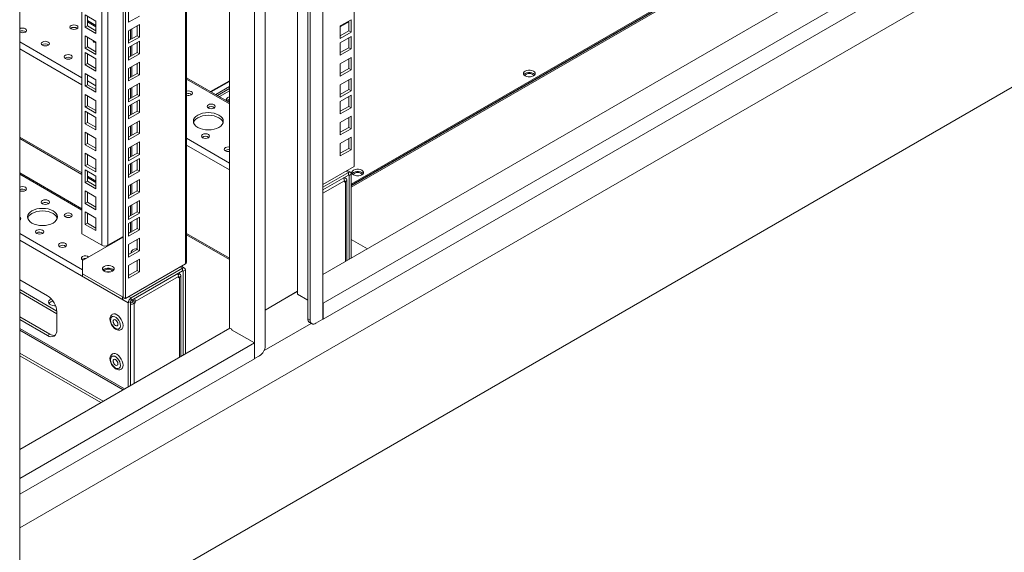
# Model space of a CAD drawing. Units: millimetres. Extents: x 63 to 8538, y 73 to 6060.
# Drawn here: x 7284 to 7771, y 2688 to 2951 of the extents above; entities that cross this region are included whole.
import ezdxf

# ---------------------------------------------------------------- set-up
doc = ezdxf.new("R2010")
doc.units = ezdxf.units.MM
doc.header["$LTSCALE"] = 5

msp = doc.modelspace()

# ---------------------------------------------------------------- linework, layer by layer
at = {"color": 7, "linetype": 'Continuous', "lineweight": 18}
for p, q in [((7434.04, 2802.92), (7434.04, 3971.24)), ((7449.56, 3969.18), (7449.56, 2878.51)), ((7426.63, 2803.22), (7426.63, 3965.32)), ((7427.76, 2802.56), (7427.76, 3964.66)), ((7421.59, 2816.77), (7421.59, 3963.39)), ((7400.32, 2783.46), (7400.32, 3951.78)), ((7405.56, 2789.75), (7405.56, 3951.85)), ((7387.88, 2798.61), (7387.88, 3937.07)), ((7366.06, 2830.31), (7366.06, 3920.98)), ((7366.67, 2831.16), (7366.67, 3921.83)), ((7335.29, 2813.85), (7335.29, 3904.52)), ((7336.42, 2813.2), (7336.42, 3903.87)), ((7314.92, 2845.2), (7314.92, 3894.95)), ((7284.13, 2329.96), (7284.13, 3516.14)), ((7434.04, 2825.13), (7741.2, 3002.45)), ((7434.15, 2810.82), (7753.65, 2995.27)), ((7434.15, 2802.99), (7757.72, 2989.78)), ((7647.46, 2984.8), (7448.14, 2869.73)), ((7648.55, 2984.55), (7448.14, 2868.86)), ((7448.14, 2868.21), (7648.55, 2983.9)), ((7766.35, 2978.11), (7284.13, 2699.72)), ((7337.98, 2956.03), (7337.98, 2949.82)), ((7316.48, 2953.56), (7321.85, 2950.46)), ((7316.48, 2947.35), (7316.48, 2953.56)), ((7317.61, 2948.01), (7317.61, 2952.91)), ((7337.98, 2949.82), (7343.35, 2952.93)), ((7448, 2951.09), (7442.63, 2947.99)), ((7448, 2944.88), (7448, 2951.09)), ((7316.48, 2947.35), (7317.61, 2948.01)), ((7321.85, 2944.25), (7316.48, 2947.35)), ((7321.85, 2948.3), (7317.61, 2950.75)), ((7321.85, 2945.56), (7317.61, 2948.01)), ((7321.85, 2950.46), (7321.85, 2944.25)), ((7343.35, 2948.75), (7337.98, 2945.64)), ((7342.22, 2943.19), (7342.22, 2948.09)), ((7343.35, 2942.54), (7343.35, 2948.75)), ((7446.87, 2950.01), (7442.63, 2947.56)), ((7442.63, 2947.99), (7442.63, 2941.78)), ((7446.87, 2945.54), (7446.87, 2950.43)), ((7316.48, 2943.17), (7321.85, 2940.07)), ((7316.48, 2936.97), (7316.48, 2943.17)), ((7317.61, 2937.62), (7317.61, 2942.52)), ((7337.98, 2945.64), (7337.98, 2939.44)), ((7337.98, 2940.74), (7342.22, 2943.19)), ((7337.98, 2939.44), (7343.35, 2942.54)), ((7342.22, 2943.19), (7343.35, 2942.54)), ((7442.63, 2943.09), (7446.87, 2945.54)), ((7442.63, 2941.78), (7448, 2944.88)), ((7448, 2942.82), (7442.63, 2939.72)), ((7446.87, 2945.54), (7448, 2944.88)), ((7446.87, 2937.27), (7446.87, 2942.17)), ((7448, 2936.62), (7448, 2942.82)), ((7316.48, 2936.97), (7317.61, 2937.62)), ((7321.85, 2933.86), (7316.48, 2936.97)), ((7321.85, 2935.17), (7317.61, 2937.62)), ((7321.85, 2940.07), (7321.85, 2933.86)), ((7343.35, 2940.48), (7337.98, 2937.38)), ((7337.98, 2937.38), (7337.98, 2931.17)), ((7342.22, 2934.93), (7342.22, 2939.83)), ((7343.35, 2934.28), (7343.35, 2940.48)), ((7442.63, 2939.72), (7442.63, 2933.52)), ((7442.63, 2934.82), (7446.87, 2937.27)), ((7442.63, 2933.52), (7448, 2936.62)), ((7446.87, 2937.27), (7448, 2936.62)), ((7316.48, 2934.91), (7321.85, 2931.81)), ((7316.48, 2928.7), (7316.48, 2934.91)), ((7317.61, 2929.36), (7317.61, 2934.26)), ((7321.85, 2931.81), (7321.85, 2925.6)), ((7337.98, 2932.48), (7342.22, 2934.93)), ((7337.98, 2931.17), (7343.35, 2934.28)), ((7342.22, 2934.93), (7343.35, 2934.28)), ((7448, 2932.44), (7442.63, 2929.34)), ((7446.87, 2926.89), (7446.87, 2931.78)), ((7448, 2926.23), (7448, 2932.44)), ((7316.48, 2928.7), (7317.61, 2929.36)), ((7321.85, 2925.6), (7316.48, 2928.7)), ((7321.85, 2926.91), (7317.61, 2929.36)), ((7343.35, 2930.1), (7337.98, 2926.99)), ((7337.98, 2926.99), (7337.98, 2920.79)), ((7342.22, 2924.54), (7342.22, 2929.44)), ((7343.35, 2923.89), (7343.35, 2930.1)), ((7442.63, 2929.34), (7442.63, 2923.13)), ((7442.63, 2924.44), (7446.87, 2926.89)), ((7446.87, 2926.89), (7448, 2926.23)), ((7316.48, 2924.52), (7321.85, 2921.42)), ((7316.48, 2918.32), (7316.48, 2924.52)), ((7317.61, 2918.97), (7317.61, 2923.87)), ((7337.98, 2922.09), (7342.22, 2924.54)), ((7337.98, 2920.79), (7343.35, 2923.89)), ((7342.22, 2924.54), (7343.35, 2923.89)), ((7387.88, 2910.19), (7366.67, 2922.43)), ((7442.63, 2923.13), (7448, 2926.23)), ((7448, 2922.05), (7442.63, 2918.95)), ((7448, 2915.85), (7448, 2922.05)), ((7774.98, 2917.76), (7284.13, 2634.4)), ((7316.48, 2918.32), (7317.61, 2918.97)), ((7321.85, 2915.21), (7316.48, 2918.32)), ((7321.85, 2916.52), (7317.61, 2918.97)), ((7321.85, 2921.42), (7321.85, 2915.21)), ((7343.35, 2919.71), (7337.98, 2916.61)), ((7342.22, 2914.16), (7342.22, 2919.06)), ((7343.35, 2913.5), (7343.35, 2919.71)), ((7378.56, 2915.56), (7387.88, 2920.94)), ((7442.63, 2918.95), (7442.63, 2912.74)), ((7446.87, 2916.5), (7446.87, 2921.4)), ((7316.48, 2914.14), (7321.85, 2911.03)), ((7316.48, 2907.93), (7316.48, 2914.14)), ((7317.61, 2908.58), (7317.61, 2913.48)), ((7337.98, 2916.61), (7337.98, 2910.4)), ((7337.98, 2911.71), (7342.22, 2914.16)), ((7337.98, 2910.4), (7343.35, 2913.5)), ((7342.22, 2914.16), (7343.35, 2913.5)), ((7387.88, 2915.96), (7382.88, 2913.07)), ((7442.63, 2914.05), (7446.87, 2916.5)), ((7442.63, 2912.74), (7448, 2915.85)), ((7448, 2913.79), (7442.63, 2910.69)), ((7446.87, 2916.5), (7448, 2915.85)), ((7446.87, 2908.24), (7446.87, 2913.13)), ((7448, 2907.58), (7448, 2913.79)), ((7316.48, 2907.93), (7317.61, 2908.58)), ((7321.85, 2904.83), (7316.48, 2907.93)), ((7321.85, 2906.13), (7317.61, 2908.58)), ((7321.85, 2911.03), (7321.85, 2904.83)), ((7343.35, 2911.45), (7337.98, 2908.34)), ((7337.98, 2908.34), (7337.98, 2902.14)), ((7342.22, 2905.89), (7342.22, 2910.79)), ((7343.35, 2905.24), (7343.35, 2911.45)), ((7442.63, 2910.69), (7442.63, 2904.48)), ((7442.63, 2905.79), (7446.87, 2908.24)), ((7442.63, 2904.48), (7448, 2907.58)), ((7446.87, 2908.24), (7448, 2907.58)), ((7316.48, 2905.87), (7321.85, 2902.77)), ((7316.48, 2899.67), (7316.48, 2905.87)), ((7317.61, 2900.32), (7317.61, 2905.22)), ((7321.85, 2902.77), (7321.85, 2896.57)), ((7337.98, 2903.44), (7342.22, 2905.89)), ((7337.98, 2902.14), (7343.35, 2905.24)), ((7342.22, 2905.89), (7343.35, 2905.24)), ((7448, 2903.4), (7442.63, 2900.3)), ((7446.87, 2897.85), (7446.87, 2902.75)), ((7448, 2897.2), (7448, 2903.4)), ((7316.48, 2899.67), (7317.61, 2900.32)), ((7321.85, 2896.57), (7316.48, 2899.67)), ((7321.85, 2897.87), (7317.61, 2900.32)), ((7343.35, 2901.06), (7337.98, 2897.96)), ((7337.98, 2897.96), (7337.98, 2891.75)), ((7342.22, 2895.51), (7342.22, 2900.41)), ((7343.35, 2894.85), (7343.35, 2901.06)), ((7442.63, 2900.3), (7442.63, 2894.09)), ((7442.63, 2895.4), (7446.87, 2897.85)), ((7446.87, 2897.85), (7448, 2897.2)), ((7316.48, 2895.49), (7321.85, 2892.38)), ((7316.48, 2889.28), (7316.48, 2895.49)), ((7317.61, 2889.93), (7317.61, 2894.83)), ((7337.98, 2893.06), (7342.22, 2895.51)), ((7337.98, 2891.75), (7343.35, 2894.85)), ((7342.22, 2895.51), (7343.35, 2894.85)), ((7442.63, 2894.09), (7448, 2897.2)), ((7448, 2893.02), (7442.63, 2889.91)), ((7448, 2886.81), (7448, 2893.02)), ((7284.13, 2892.38), (7314.92, 2874.6)), ((7316.48, 2889.28), (7317.61, 2889.93)), ((7321.85, 2886.18), (7316.48, 2889.28)), ((7321.85, 2887.48), (7317.61, 2889.93)), ((7321.85, 2892.38), (7321.85, 2886.18)), ((7343.35, 2890.67), (7337.98, 2887.57)), ((7342.22, 2885.12), (7342.22, 2890.02)), ((7343.35, 2884.47), (7343.35, 2890.67)), ((7442.63, 2889.91), (7442.63, 2883.71)), ((7446.87, 2887.46), (7446.87, 2892.36)), ((7316.48, 2885.1), (7321.85, 2882)), ((7316.48, 2878.89), (7316.48, 2885.1)), ((7317.61, 2879.55), (7317.61, 2884.45)), ((7337.98, 2887.57), (7337.98, 2881.37)), ((7337.98, 2882.67), (7342.22, 2885.12)), ((7337.98, 2881.37), (7343.35, 2884.47)), ((7342.22, 2885.12), (7343.35, 2884.47)), ((7442.63, 2885.01), (7446.87, 2887.46)), ((7442.63, 2883.71), (7448, 2886.81)), ((7446.87, 2887.46), (7448, 2886.81)), ((7316.48, 2878.89), (7317.61, 2879.55)), ((7321.85, 2875.79), (7316.48, 2878.89)), ((7321.85, 2877.1), (7317.61, 2879.55)), ((7321.85, 2882), (7321.85, 2875.79)), ((7343.35, 2882.41), (7337.98, 2879.31)), ((7337.98, 2879.31), (7337.98, 2873.1)), ((7342.22, 2876.86), (7342.22, 2881.76)), ((7343.35, 2876.2), (7343.35, 2882.41)), ((7449.56, 2878.51), (7434.04, 2869.55)), ((7314.92, 2857.6), (7284.13, 2875.37)), ((7316.48, 2876.84), (7321.85, 2873.73)), ((7316.48, 2870.63), (7316.48, 2876.84)), ((7317.61, 2871.28), (7317.61, 2876.18)), ((7317.61, 2873.05), (7321.85, 2870.6)), ((7321.85, 2873.73), (7321.85, 2867.53)), ((7337.98, 2874.41), (7342.22, 2876.86)), ((7337.98, 2873.1), (7343.35, 2876.2)), ((7342.22, 2876.86), (7343.35, 2876.2)), ((7446.67, 2875.54), (7434.04, 2868.25)), ((7434.04, 2866.94), (7446.67, 2874.23)), ((7444.26, 2872.84), (7444.69, 2873.09)), ((7444.69, 2873.09), (7444.69, 2873.09)), ((7445.26, 2872.77), (7444.69, 2873.09)), ((7447.71, 2875.64), (7446.15, 2876.55)), ((7446.67, 2874.23), (7446.67, 2875.54)), ((7447.01, 2874.04), (7448.14, 2874.69)), ((7447.01, 2874.04), (7447.01, 2832.62)), ((7448.14, 2833.27), (7448.14, 2874.69)), ((7316.48, 2870.63), (7317.61, 2871.28)), ((7321.85, 2867.53), (7316.48, 2870.63)), ((7321.85, 2868.84), (7317.61, 2871.28)), ((7343.35, 2872.02), (7337.98, 2868.92)), ((7337.98, 2868.92), (7337.98, 2862.72)), ((7342.22, 2866.47), (7342.22, 2871.37)), ((7343.35, 2865.82), (7343.35, 2872.02)), ((7444.69, 2871.39), (7444.69, 2870.74)), ((7444.69, 2870.74), (7445.26, 2871.07)), ((7445.87, 2831.96), (7445.87, 2871.92)), ((7316.48, 2866.45), (7321.85, 2863.35)), ((7316.48, 2860.24), (7316.48, 2866.45)), ((7317.61, 2860.9), (7317.61, 2865.8)), ((7321.85, 2863.35), (7321.85, 2857.14)), ((7337.98, 2864.02), (7342.22, 2866.47)), ((7337.98, 2862.72), (7343.35, 2865.82)), ((7342.22, 2866.47), (7343.35, 2865.82)), ((7295.41, 2860.39), (7295.17, 2860.23)), ((7316.48, 2860.24), (7317.61, 2860.9)), ((7321.85, 2857.14), (7316.48, 2860.24)), ((7321.85, 2858.45), (7317.61, 2860.9)), ((7343.35, 2861.64), (7337.98, 2858.53)), ((7337.98, 2858.53), (7337.98, 2852.33)), ((7342.22, 2856.08), (7342.22, 2860.98)), ((7343.35, 2855.43), (7343.35, 2861.64)), ((7306.72, 2853.86), (7306.49, 2853.69)), ((7316.48, 2856.06), (7321.85, 2852.96)), ((7316.48, 2849.86), (7316.48, 2856.06)), ((7317.61, 2850.51), (7317.61, 2855.41)), ((7337.98, 2853.64), (7342.22, 2856.08)), ((7337.98, 2852.33), (7343.35, 2855.43)), ((7342.22, 2856.08), (7343.35, 2855.43)), ((7284.33, 2852.06), (7284.13, 2852.2)), ((7316.48, 2849.86), (7317.61, 2850.51)), ((7321.85, 2846.76), (7316.48, 2849.86)), ((7321.85, 2848.06), (7317.61, 2850.51)), ((7321.85, 2852.96), (7321.85, 2846.76)), ((7343.35, 2853.37), (7337.98, 2850.27)), ((7337.98, 2850.27), (7337.98, 2844.07)), ((7342.22, 2847.82), (7342.22, 2852.72)), ((7343.35, 2847.17), (7343.35, 2853.37)), ((7292.58, 2845.69), (7292.34, 2845.53)), ((7324.77, 2839.52), (7314.92, 2845.2)), ((7335.29, 2843.9), (7327.71, 2839.52)), ((7337.98, 2845.37), (7342.22, 2847.82)), ((7337.98, 2844.07), (7343.35, 2847.17)), ((7338.91, 2845.99), (7337.98, 2845.45)), ((7342.22, 2847.82), (7343.35, 2847.17)), ((7366.67, 2844.73), (7387.88, 2832.49)), ((7303.89, 2839.16), (7303.66, 2839)), ((7335.29, 2843.51), (7315.26, 2831.95)), ((7332.47, 2841.88), (7332.18, 2842.1)), ((7343.35, 2842.99), (7337.98, 2839.89)), ((7337.98, 2839.89), (7337.98, 2833.68)), ((7342.22, 2837.43), (7342.22, 2842.33)), ((7343.35, 2836.78), (7343.35, 2842.99)), ((7456.07, 2837.85), (7448.14, 2842.42)), ((7337.98, 2834.99), (7342.22, 2837.43)), ((7337.98, 2833.68), (7343.35, 2836.78)), ((7342.22, 2837.43), (7343.35, 2836.78)), ((7315.21, 2832.63), (7314.97, 2832.47)), ((7315.26, 2831.95), (7315.26, 2825.41)), ((7366.06, 2830.31), (7336.42, 2813.2)), ((7343.35, 2832.6), (7337.98, 2829.5)), ((7337.98, 2829.5), (7337.98, 2823.29)), ((7342.22, 2827.05), (7342.22, 2831.95)), ((7343.35, 2826.4), (7343.35, 2832.6)), ((7315.26, 2825.41), (7334.95, 2814.05)), ((7315.26, 2825.41), (7315.26, 2824.11)), ((7337.98, 2824.6), (7342.22, 2827.05)), ((7337.98, 2823.29), (7343.35, 2826.4)), ((7339.3, 2813.56), (7364.65, 2828.19)), ((7364.65, 2826.88), (7339.3, 2812.25)), ((7342.22, 2827.05), (7343.35, 2826.4)), ((7362.24, 2825.49), (7362.67, 2825.74)), ((7362.67, 2825.74), (7362.67, 2825.74)), ((7363.23, 2825.41), (7362.67, 2825.74)), ((7363.84, 2784.6), (7363.84, 2824.56)), ((7365.69, 2828.29), (7364.12, 2829.19)), ((7364.65, 2826.88), (7364.65, 2828.19)), ((7364.99, 2826.69), (7366.12, 2827.34)), ((7364.99, 2785.27), (7364.99, 2826.69)), ((7366.12, 2785.92), (7366.12, 2827.34)), ((7297.95, 2814.5), (7284.13, 2822.48)), ((7315.26, 2824.11), (7334.95, 2812.74)), ((7341.28, 2811.7), (7362.67, 2824.04)), ((7362.67, 2824.04), (7362.67, 2823.39)), ((7362.67, 2823.39), (7363.23, 2823.72)), ((7302.47, 2806.99), (7284.13, 2817.58)), ((7302.48, 2805.68), (7284.13, 2816.27)), ((7421.59, 2816.77), (7405.56, 2807.51)), ((7405.56, 2807.38), (7421.59, 2816.64)), ((7421.59, 2816.64), (7421.59, 2816.77)), ((7421.59, 2815.33), (7421.59, 2816.64)), ((7421.59, 2815.33), (7426.63, 2812.42)), ((7334.95, 2814.05), (7335.29, 2814.25)), ((7334.95, 2812.74), (7334.95, 2814.05)), ((7334.95, 2812.74), (7336.08, 2813.4)), ((7336.42, 2813.2), (7335.29, 2813.85)), ((7338.97, 2811.67), (7337.83, 2811.01)), ((7337.83, 2811.01), (7337.83, 2769.59)), ((7338.97, 2770.24), (7338.97, 2811.67)), ((7339.3, 2812.25), (7339.3, 2813.56)), ((7339.59, 2811.37), (7340.15, 2811.7)), ((7339.59, 2811.37), (7340.72, 2810.72)), ((7340.15, 2812.35), (7341.28, 2811.7)), ((7340.15, 2811.7), (7340.15, 2812.35)), ((7340.15, 2811.7), (7341.28, 2811.04)), ((7340.72, 2810.72), (7341.28, 2811.04)), ((7341.28, 2811.04), (7341.28, 2811.7)), ((7434.04, 2810.89), (7434.15, 2810.82)), ((7434.15, 2810.82), (7434.15, 2802.99)), ((7302.48, 2797.52), (7302.48, 2806.66)), ((7284.13, 2804.19), (7299.08, 2795.56)), ((7284.13, 2802.89), (7297.95, 2794.91)), ((7404.99, 2787.46), (7428.29, 2800.91)), ((7426.63, 2803.22), (7427.76, 2802.56)), ((7427.46, 2801.39), (7428.59, 2800.73)), ((7430.59, 2800.93), (7434.04, 2802.92)), ((7434.04, 2803.05), (7434.15, 2802.99)), ((7284.13, 2738.59), (7387.99, 2798.55)), ((7299.08, 2795.56), (7297.95, 2794.91)), ((7389.01, 2797.96), (7387.88, 2798.61)), ((7388.9, 2797.76), (7389.01, 2797.83)), ((7400.21, 2791.23), (7388.9, 2797.76)), ((7389.01, 2797.83), (7389.01, 2797.96)), ((7389.01, 2797.7), (7389.01, 2797.83)), ((7284.13, 2724.22), (7400.21, 2791.23)), ((7400.21, 2783.39), (7400.21, 2791.23)), ((7284.13, 2786.23), (7325.39, 2762.41)), ((7284.13, 2784.92), (7324.26, 2761.76)), ((7284.13, 2716.38), (7400.21, 2783.39)), ((7400.21, 2783.52), (7400.32, 2783.46)), ((7400.32, 2783.46), (7402.73, 2784.85))]:
    msp.add_line(p, q, dxfattribs=at)
at = {"color": 8, "linetype": 'Continuous', "lineweight": 18}
for p, q in [((7324.77, 2839.52), (7324.77, 3900.63)), ((7327.71, 3902.33), (7327.71, 2839.52)), ((7648.26, 2984.72), (7448.14, 2869.19)), ((7317.61, 2950.05), (7321.85, 2947.6)), ((7338.91, 2946.18), (7338.91, 2941.28)), ((7339.59, 2941.67), (7339.59, 2946.57)), ((7284.13, 2940.11), (7314.92, 2922.34)), ((7314.92, 2918.94), (7284.13, 2936.72)), ((7338.91, 2937.92), (7338.91, 2933.02)), ((7339.59, 2933.41), (7339.59, 2938.31)), ((7338.91, 2927.53), (7338.91, 2922.63)), ((7339.59, 2923.02), (7339.59, 2927.92)), ((7317.61, 2920.79), (7321.85, 2918.34)), ((7338.91, 2917.15), (7338.91, 2912.25)), ((7339.59, 2912.64), (7339.59, 2917.54)), ((7366.67, 2921.73), (7387.88, 2909.48)), ((7378.85, 2915.4), (7387.88, 2920.61)), ((7387.88, 2918), (7381.11, 2914.09)), ((7381.96, 2913.6), (7387.88, 2917.02)), ((7338.91, 2908.88), (7338.91, 2903.98)), ((7339.59, 2904.38), (7339.59, 2909.27)), ((7338.91, 2898.5), (7338.91, 2893.6)), ((7339.59, 2893.99), (7339.59, 2898.89)), ((7284.13, 2893.08), (7314.92, 2875.31)), ((7338.91, 2888.11), (7338.91, 2883.21)), ((7339.59, 2883.6), (7339.59, 2888.5)), ((7366.67, 2892.46), (7387.88, 2880.22)), ((7387.88, 2876.83), (7366.67, 2889.07)), ((7338.91, 2879.85), (7338.91, 2874.95)), ((7339.59, 2875.34), (7339.59, 2880.24)), ((7314.92, 2856.89), (7284.13, 2874.67)), ((7317.61, 2873.75), (7321.85, 2871.31)), ((7445.54, 2876.19), (7446.67, 2875.54)), ((7447.01, 2874.04), (7446.67, 2874.23)), ((7338.91, 2869.46), (7338.91, 2864.56)), ((7339.59, 2864.95), (7339.59, 2869.85)), ((7434.04, 2865.24), (7444.69, 2871.39)), ((7444.5, 2872.33), (7445.26, 2872.77)), ((7444.69, 2871.39), (7445.26, 2871.07)), ((7445.26, 2871.07), (7445.26, 2831.6)), ((7338.91, 2859.07), (7338.91, 2854.17)), ((7339.59, 2854.57), (7339.59, 2859.47)), ((7321.85, 2852.89), (7317.61, 2855.34)), ((7338.91, 2850.81), (7338.91, 2845.99)), ((7339.59, 2846.38), (7339.59, 2851.2)), ((7315.26, 2827.44), (7284.13, 2845.41)), ((7339.65, 2846.34), (7339.59, 2846.38)), ((7366.67, 2845.43), (7387.88, 2833.19)), ((7337.83, 2811.01), (7284.13, 2842.01)), ((7362.48, 2824.98), (7363.23, 2825.41)), ((7364.65, 2828.19), (7363.52, 2828.84)), ((7364.65, 2826.88), (7364.99, 2826.69)), ((7362.67, 2824.04), (7363.23, 2823.72)), ((7363.23, 2823.72), (7363.23, 2784.25)), ((7339.3, 2813.56), (7338.17, 2814.21)), ((7340.72, 2771.26), (7340.72, 2810.72)), ((7284.13, 2798.38), (7335.92, 2768.48)), ((7335.24, 2768.09), (7284.13, 2797.6))]:
    msp.add_line(p, q, dxfattribs=at)
at = {"color": 7, "linetype": 'Continuous', "lineweight": 18, "flags": 128}
for points in [[(7286.92, 2944.97), (7287.36, 2945.34), (7287.51, 2945.79), (7287.36, 2946.23), (7286.92, 2946.6), (7286.27, 2946.85), (7285.51, 2946.94), (7284.74, 2946.85), (7284.13, 2946.62)], [(7312.38, 2946.6), (7312.81, 2946.98), (7312.96, 2947.42), (7312.81, 2947.86), (7312.38, 2948.23), (7311.73, 2948.48), (7310.96, 2948.57), (7310.2, 2948.48), (7309.55, 2948.23), (7309.12, 2947.86), (7308.96, 2947.42), (7309.12, 2946.98), (7309.55, 2946.6), (7310.2, 2946.35), (7310.96, 2946.26), (7311.73, 2946.35), (7312.38, 2946.6)], [(7298.24, 2938.44), (7298.67, 2938.81), (7298.82, 2939.25), (7298.67, 2939.7), (7298.24, 2940.07), (7297.59, 2940.32), (7296.82, 2940.41), (7296.06, 2940.32), (7295.41, 2940.07), (7294.97, 2939.7), (7294.82, 2939.25), (7294.97, 2938.81), (7295.41, 2938.44), (7296.06, 2938.19), (7296.82, 2938.1), (7297.59, 2938.19), (7298.24, 2938.44)], [(7320.28, 2940.98), (7320.28, 2940.89), (7320.43, 2940.44), (7320.86, 2940.07), (7321.51, 2939.82), (7321.85, 2939.76)], [(7321.09, 2940.51), (7320.86, 2940.4), (7320.63, 2940.23)], [(7309.55, 2931.91), (7309.98, 2932.28), (7310.14, 2932.72), (7309.98, 2933.16), (7309.55, 2933.54), (7308.9, 2933.79), (7308.14, 2933.88), (7307.37, 2933.79), (7306.72, 2933.54), (7306.29, 2933.16), (7306.14, 2932.72), (7306.29, 2932.28), (7306.72, 2931.91), (7307.37, 2931.66), (7308.14, 2931.57), (7308.9, 2931.66), (7309.55, 2931.91)], [(7538.2, 2925.66), (7537.47, 2925.97), (7536.61, 2926.13), (7535.71, 2926.13), (7534.85, 2925.97), (7534.12, 2925.66), (7533.59, 2925.24), (7533.32, 2924.75), (7533.32, 2924.23), (7533.59, 2923.73), (7534.12, 2923.31), (7534.85, 2923.01), (7535.71, 2922.85), (7536.61, 2922.85), (7537.47, 2923.01), (7538.2, 2923.31), (7538.73, 2923.73), (7539, 2924.23), (7539, 2924.75), (7538.73, 2925.24), (7538.2, 2925.66)], [(7538.2, 2924.55), (7537.47, 2924.86), (7536.61, 2925.02), (7535.71, 2925.02), (7534.85, 2924.86), (7534.12, 2924.55), (7533.59, 2924.13), (7533.45, 2923.93)], [(7534.17, 2923.29), (7534.16, 2923.38), (7534.31, 2923.82), (7534.75, 2924.19), (7535.39, 2924.44), (7536.16, 2924.53), (7536.93, 2924.44), (7537.57, 2924.19)], [(7535.62, 2922.86), (7536.16, 2922.9), (7536.7, 2922.86)], [(7537.57, 2924.19), (7538.01, 2923.82), (7538.16, 2923.38), (7538.15, 2923.29)], [(7538.87, 2923.93), (7538.73, 2924.13), (7538.2, 2924.55)], [(7368.95, 2913.95), (7369.38, 2914.32), (7369.53, 2914.76), (7369.38, 2915.2), (7368.95, 2915.58), (7368.3, 2915.83), (7367.53, 2915.92), (7366.77, 2915.83), (7366.67, 2915.8)], [(7387.88, 2912.94), (7387.77, 2912.91), (7387.05, 2912.6), (7386.52, 2912.18), (7386.24, 2911.69), (7386.24, 2911.17), (7386.25, 2911.13)], [(7380.26, 2907.41), (7380.69, 2907.79), (7380.85, 2908.23), (7380.69, 2908.67), (7380.26, 2909.05), (7379.61, 2909.3), (7378.85, 2909.39), (7378.08, 2909.3), (7377.43, 2909.05), (7377, 2908.67), (7376.85, 2908.23), (7377, 2907.79), (7377.43, 2907.41), (7378.08, 2907.16), (7378.85, 2907.08), (7379.61, 2907.16), (7380.26, 2907.41)], [(7382.66, 2897.86), (7383.58, 2898.51), (7384.27, 2899.25), (7384.69, 2900.05), (7384.83, 2900.88), (7384.69, 2901.72), (7384.27, 2902.52), (7383.58, 2903.26), (7382.66, 2903.9), (7381.54, 2904.43), (7380.26, 2904.83), (7378.88, 2905.07), (7377.43, 2905.15), (7375.99, 2905.07), (7374.6, 2904.83), (7373.32, 2904.43), (7372.2, 2903.9), (7371.28, 2903.26), (7370.6, 2902.52), (7370.17, 2901.72), (7370.03, 2900.88), (7370.17, 2900.05), (7370.6, 2899.25), (7371.28, 2898.51), (7372.2, 2897.86), (7373.32, 2897.33), (7374.6, 2896.94), (7375.99, 2896.69), (7377.43, 2896.61), (7378.88, 2896.69), (7380.26, 2896.94), (7381.54, 2897.33), (7382.66, 2897.86)], [(7384.74, 2900.23), (7384.69, 2900.41), (7384.27, 2901.21), (7383.58, 2901.95), (7382.66, 2902.6), (7381.54, 2903.13), (7380.26, 2903.52), (7378.88, 2903.77), (7377.43, 2903.85), (7375.99, 2903.77), (7374.6, 2903.52), (7373.32, 2903.13), (7372.2, 2902.6), (7371.28, 2901.95), (7370.6, 2901.21), (7370.17, 2900.41), (7370.12, 2900.23)], [(7366.67, 2899.86), (7366.7, 2900.07), (7366.67, 2900.28)], [(7377.43, 2892.72), (7377.87, 2893.09), (7378.02, 2893.54), (7377.87, 2893.98), (7377.43, 2894.35), (7376.78, 2894.6), (7376.02, 2894.69), (7375.25, 2894.6), (7374.6, 2894.35), (7374.17, 2893.98), (7374.02, 2893.54), (7374.17, 2893.09), (7374.6, 2892.72), (7375.25, 2892.47), (7376.02, 2892.38), (7376.78, 2892.47), (7377.43, 2892.72)], [(7387.88, 2888.11), (7387.33, 2888.16), (7386.57, 2888.07), (7385.92, 2887.82), (7385.48, 2887.45), (7385.33, 2887), (7385.48, 2886.56), (7385.92, 2886.19), (7386.57, 2885.94), (7387.33, 2885.85), (7387.88, 2885.89)], [(7449.27, 2874.33), (7450, 2874.02), (7450.86, 2873.86), (7451.76, 2873.86), (7452.61, 2874.02), (7453.34, 2874.33), (7453.87, 2874.75), (7454.15, 2875.24), (7454.15, 2875.76), (7453.87, 2876.26), (7453.34, 2876.68), (7452.61, 2876.99), (7451.76, 2877.15), (7450.86, 2877.15), (7450, 2876.99), (7449.27, 2876.68), (7448.74, 2876.26), (7448.46, 2875.76), (7448.46, 2875.24), (7448.74, 2874.75), (7449.27, 2874.33)], [(7453.34, 2875.57), (7452.61, 2875.87), (7451.76, 2876.04), (7450.86, 2876.04), (7450, 2875.87), (7449.27, 2875.57), (7448.74, 2875.15), (7448.59, 2874.95)], [(7449.31, 2874.3), (7449.31, 2874.39), (7449.46, 2874.84), (7449.89, 2875.21), (7450.54, 2875.46), (7451.31, 2875.55), (7452.07, 2875.46), (7452.72, 2875.21)], [(7450.76, 2873.87), (7451.31, 2873.91), (7451.85, 2873.87)], [(7452.72, 2875.21), (7453.16, 2874.84), (7453.31, 2874.39), (7453.3, 2874.3)], [(7454.02, 2874.95), (7453.87, 2875.15), (7453.34, 2875.57)], [(7284.13, 2866.57), (7284.74, 2866.34), (7285.51, 2866.26), (7286.27, 2866.34), (7286.92, 2866.59), (7287.36, 2866.97), (7287.51, 2867.41), (7287.36, 2867.85), (7286.92, 2868.23), (7286.27, 2868.48), (7285.51, 2868.56), (7284.74, 2868.48), (7284.13, 2868.25)], [(7295.41, 2861.7), (7294.97, 2861.32), (7294.82, 2860.88), (7294.97, 2860.44), (7295.41, 2860.06), (7296.06, 2859.81), (7296.82, 2859.72), (7297.59, 2859.81), (7298.24, 2860.06), (7298.67, 2860.44), (7298.82, 2860.88), (7298.67, 2861.32), (7298.24, 2861.7), (7297.59, 2861.95), (7296.82, 2862.03), (7296.06, 2861.95), (7295.41, 2861.7)], [(7290.17, 2856.55), (7289.25, 2855.9), (7288.57, 2855.17), (7288.15, 2854.36), (7288.01, 2853.53), (7288.15, 2852.7), (7288.57, 2851.9), (7289.25, 2851.16), (7290.17, 2850.51), (7291.3, 2849.98), (7292.58, 2849.58), (7293.96, 2849.34), (7295.41, 2849.26), (7296.85, 2849.34), (7298.24, 2849.58), (7299.52, 2849.98), (7300.64, 2850.51), (7301.56, 2851.16), (7302.24, 2851.9), (7302.67, 2852.7), (7302.81, 2853.53), (7302.67, 2854.36), (7302.24, 2855.17), (7301.56, 2855.9), (7300.64, 2856.55), (7299.52, 2857.08), (7298.24, 2857.48), (7296.85, 2857.72), (7295.41, 2857.8), (7293.96, 2857.72), (7292.58, 2857.48), (7291.3, 2857.08), (7290.17, 2856.55)], [(7302.72, 2852.88), (7302.67, 2853.06), (7302.24, 2853.86), (7301.56, 2854.6), (7300.64, 2855.25), (7299.52, 2855.78), (7298.24, 2856.17), (7296.85, 2856.41), (7295.41, 2856.5), (7293.96, 2856.41), (7292.58, 2856.17), (7291.3, 2855.78), (7290.17, 2855.25)], [(7306.72, 2855.16), (7306.29, 2854.79), (7306.14, 2854.35), (7306.29, 2853.91), (7306.72, 2853.53), (7307.37, 2853.28), (7308.14, 2853.19), (7308.9, 2853.28), (7309.55, 2853.53), (7309.98, 2853.91), (7310.14, 2854.35), (7309.98, 2854.79), (7309.55, 2855.16), (7308.9, 2855.41), (7308.14, 2855.5), (7307.37, 2855.41), (7306.72, 2855.16)], [(7284.13, 2851.92), (7284.53, 2852.27), (7284.68, 2852.71), (7284.53, 2853.16), (7284.13, 2853.51)], [(7292.58, 2847), (7292.15, 2846.63), (7291.99, 2846.18), (7292.15, 2845.74), (7292.58, 2845.37), (7293.23, 2845.12), (7293.99, 2845.03), (7294.76, 2845.12), (7295.41, 2845.37), (7295.84, 2845.74), (7295.99, 2846.18), (7295.84, 2846.63), (7295.41, 2847), (7294.76, 2847.25), (7293.99, 2847.34), (7293.23, 2847.25), (7292.58, 2847)], [(7339.59, 2846.38), (7339.58, 2846.3), (7339.58, 2846.3)], [(7303.89, 2840.47), (7303.46, 2840.09), (7303.31, 2839.65), (7303.46, 2839.21), (7303.89, 2838.84), (7304.54, 2838.59), (7305.31, 2838.5), (7306.07, 2838.59), (7306.72, 2838.84), (7307.15, 2839.21), (7307.31, 2839.65), (7307.15, 2840.09), (7306.72, 2840.47), (7306.07, 2840.72), (7305.31, 2840.81), (7304.54, 2840.72), (7303.89, 2840.47)], [(7329.35, 2840.47), (7329.35, 2840.47), (7329.73, 2840.3)], [(7331.14, 2841.11), (7330.76, 2841.13), (7330.48, 2841.12)], [(7339.26, 2835.72), (7339.23, 2835.8), (7339.23, 2836.32), (7339.51, 2836.81), (7340.04, 2837.24), (7340.77, 2837.54), (7341.63, 2837.7), (7342.22, 2837.72)], [(7315.21, 2833.94), (7314.77, 2833.56), (7314.62, 2833.12), (7314.77, 2832.68), (7315.21, 2832.3), (7315.59, 2832.13)], [(7325.9, 2826.72), (7325.37, 2827.14), (7325.09, 2827.64), (7325.09, 2828.16), (7325.37, 2828.65), (7325.9, 2829.07), (7326.63, 2829.38), (7327.48, 2829.54), (7328.38, 2829.54), (7329.24, 2829.38), (7329.97, 2829.07), (7330.5, 2828.65), (7330.78, 2828.16), (7330.78, 2827.64), (7330.5, 2827.14), (7329.97, 2826.72), (7329.24, 2826.41), (7328.38, 2826.25), (7327.48, 2826.25), (7326.63, 2826.41), (7325.9, 2826.72)], [(7325.29, 2827.24), (7325.37, 2827.34), (7325.9, 2827.77), (7326.63, 2828.07), (7327.48, 2828.23), (7328.38, 2828.23), (7329.24, 2828.07), (7329.97, 2827.77), (7330.5, 2827.34), (7330.58, 2827.24)], [(7326.52, 2827.41), (7326.09, 2827.03), (7325.94, 2826.7)], [(7329.93, 2826.7), (7329.78, 2827.03), (7329.35, 2827.41), (7328.7, 2827.66), (7327.93, 2827.74), (7327.17, 2827.66), (7326.52, 2827.41)], [(7299.85, 2812.93), (7299.73, 2812.88), (7299.06, 2812.49), (7298.61, 2812.01), (7298.43, 2811.47), (7298.54, 2810.92), (7298.92, 2810.41), (7299.54, 2810), (7300.35, 2809.7), (7301.27, 2809.56), (7301.9, 2809.56)], [(7329.97, 2805.37), (7329.62, 2805.15), (7329.17, 2804.59), (7328.89, 2803.9), (7328.79, 2803.08), (7328.87, 2802.15), (7329.13, 2801.18), (7329.57, 2800.23), (7330.15, 2799.35), (7330.85, 2798.59), (7331.59, 2798.03), (7331.7, 2797.96)], [(7334.38, 2797.8), (7334.87, 2798.25), (7335.18, 2798.94), (7335.29, 2799.81), (7335.18, 2800.8), (7334.87, 2801.85), (7334.38, 2802.88), (7333.73, 2803.82), (7332.98, 2804.61), (7332.18, 2805.2), (7331.37, 2805.54), (7330.62, 2805.61), (7329.98, 2805.42), (7329.96, 2805.41)], [(7331.5, 2798.4), (7332.22, 2798.12), (7332.87, 2798.1), (7333.4, 2798.36), (7333.76, 2798.88), (7333.92, 2799.6), (7333.87, 2800.47), (7333.6, 2801.4), (7333.15, 2802.32), (7332.55, 2803.13), (7331.86, 2803.78), (7331.14, 2804.2), (7330.44, 2804.35), (7329.84, 2804.23), (7329.39, 2803.83), (7329.13, 2803.21), (7329.07, 2802.4), (7329.23, 2801.49), (7329.6, 2800.56), (7330.13, 2799.68), (7330.78, 2798.94), (7331.5, 2798.4)], [(7331.5, 2799.84), (7331.95, 2799.68), (7332.34, 2799.76), (7332.6, 2800.05), (7332.69, 2800.53), (7332.6, 2801.1), (7332.34, 2801.7), (7331.95, 2802.22), (7331.5, 2802.59), (7331.04, 2802.74), (7330.66, 2802.67), (7330.4, 2802.37), (7330.31, 2801.9), (7330.4, 2801.32), (7330.66, 2800.73), (7331.04, 2800.21), (7331.5, 2799.84)], [(7330.69, 2802.68), (7330.46, 2802.4), (7330.37, 2801.93), (7330.46, 2801.35), (7330.71, 2800.76), (7331.1, 2800.24), (7331.55, 2799.87)], [(7331.55, 2799.87), (7332.01, 2799.72), (7332.37, 2799.78)], [(7329.97, 2785.78), (7329.62, 2785.56), (7329.17, 2784.99), (7328.89, 2784.3), (7328.79, 2783.49), (7328.87, 2782.56), (7329.13, 2781.58), (7329.57, 2780.63), (7330.15, 2779.75), (7330.85, 2779), (7331.59, 2778.43), (7331.7, 2778.37)], [(7334.38, 2778.2), (7334.87, 2778.66), (7335.18, 2779.34), (7335.29, 2780.21), (7335.18, 2781.2), (7334.87, 2782.25), (7334.38, 2783.28), (7333.73, 2784.22), (7332.98, 2785.01), (7332.18, 2785.6), (7331.37, 2785.94), (7330.62, 2786.02), (7329.98, 2785.82), (7329.96, 2785.81)], [(7331.5, 2778.81), (7332.22, 2778.52), (7332.87, 2778.5), (7333.4, 2778.77), (7333.76, 2779.28), (7333.92, 2780.01), (7333.87, 2780.87), (7333.6, 2781.8), (7333.15, 2782.72), (7332.55, 2783.54), (7331.86, 2784.18), (7331.14, 2784.6), (7330.44, 2784.76), (7329.84, 2784.63), (7329.39, 2784.24), (7329.13, 2783.61), (7329.07, 2782.81), (7329.23, 2781.9), (7329.6, 2780.96), (7330.13, 2780.09), (7330.78, 2779.35), (7331.5, 2778.81)], [(7331.5, 2780.24), (7331.95, 2780.09), (7332.34, 2780.16), (7332.6, 2780.46), (7332.69, 2780.93), (7332.6, 2781.51), (7332.34, 2782.1), (7331.95, 2782.62), (7331.5, 2782.99), (7331.04, 2783.15), (7330.66, 2783.07), (7330.4, 2782.77), (7330.31, 2782.3), (7330.4, 2781.72), (7330.66, 2781.13), (7331.04, 2780.61), (7331.5, 2780.24)], [(7330.69, 2783.09), (7330.46, 2782.81), (7330.37, 2782.33), (7330.46, 2781.76), (7330.71, 2781.16), (7331.1, 2780.64), (7331.55, 2780.28)], [(7284.13, 2775.42), (7284.25, 2776.37), (7284.13, 2777.32)], [(7331.55, 2780.28), (7332.01, 2780.12), (7332.37, 2780.18)]]:
    msp.add_lwpolyline(points, dxfattribs=at)
at = {"color": 7, "linetype": 'Continuous', "lineweight": 18}
for centre, radius, start, end in [((7310.96, 2944.53), 2.78, 53.5915, 126.4085), ((7285.49, 2942.74), 2.91, 55.1251, 117.9324), ((7285.51, 2947.71), 3.08, 243.5019, 297.337), ((7296.82, 2936.36), 2.78, 53.5915, 126.4085), ((7308.14, 2929.83), 2.78, 53.5915, 126.4085), ((7367.52, 2911.69), 2.93, 55.5052, 106.8927), ((7367.52, 2916.76), 3.15, 254.3936, 296.9262), ((7378.85, 2905.34), 2.78, 53.5915, 126.4085), ((7388.44, 2909.22), 2.67, 102.2288, 137.9815), ((7388.35, 2909.95), 1.37, 110.1867, 151.3114), ((7376.02, 2890.65), 2.78, 53.5915, 126.4085), ((7387.31, 2884.05), 2.81, 78.2801, 125.2546), ((7447.25, 2874.84), 0.908, 350.786, 129.2033), ((7446.8, 2874.07), 0.21, 350.786, 129.2033), ((7441.61, 2871.27), 3.08, 2.3427, 30.7588), ((7444.94, 2871.92), 0.908, 290.7834, 69.2166), ((7285.49, 2864.37), 2.91, 55.1251, 117.9324), ((7296.81, 2857.84), 2.9, 55.0725, 118.8293), ((7291.9, 2851.63), 4.01, 115.5404, 161.8459), ((7308.12, 2851.31), 2.9, 55.0725, 118.8293), ((7293.98, 2843.15), 2.9, 55.0725, 118.8293), ((7339.23, 2845.4), 0.67, 94.2025, 118.2603), ((7305.29, 2836.62), 2.9, 55.0725, 118.8293), ((7326.24, 2842.36), 3.2, 242.6097, 297.3903), ((7316.6, 2831.43), 2.87, 52.8653, 119.0964), ((7316.62, 2829.89), 3.09, 82.8736, 117.1902), ((7365.63, 2831.27), 1.05, 294.3747, 354.3052), ((7327.93, 2823.15), 3.29, 74.2004, 105.7996), ((7359.59, 2823.92), 3.08, 2.3427, 30.7588), ((7362.91, 2824.56), 0.908, 290.7834, 69.2166), ((7365.22, 2827.49), 0.908, 350.786, 129.2033), ((7364.78, 2826.72), 0.21, 350.786, 129.2033), ((7292.65, 2806.22), 9.84, 2.6055, 57.3945), ((7301.05, 2808.74), 3.14, 96.5613, 140.3141), ((7341.03, 2810.87), 3.2, 122.6055, 177.3945), ((7339.7, 2811.63), 0.738, 122.6055, 177.3945), ((7339.25, 2812.04), 0.75, 248.0306, 297.1118), ((7339.27, 2813.51), 3.14, 264.4877, 297.4916), ((7339.45, 2812.33), 0.7, 2.1241, 30.9914), ((7338.25, 2811.59), 3.04, 2.1236, 30.9778), ((7301.78, 2808.38), 1.27, 86.0332, 111.8863), ((7428.59, 2803), 1.97, 173.7012, 234.9867), ((7429.49, 2802.28), 1.75, 170.786, 309.2033), ((7299.72, 2797.07), 2.79, 230.7967, 9.214), ((7301.06, 2798.46), 3.51, 235.7353, 279.9695), ((7333.15, 2799.9), 2.42, 233.0014, 300.2329), ((7399.42, 2790.03), 6.15, 302.6055, 357.3945), ((7333.15, 2780.3), 2.42, 233.0014, 300.2329)]:
    msp.add_arc(centre, radius, start, end, dxfattribs=at)

doc.saveas('drawing.dxf')
